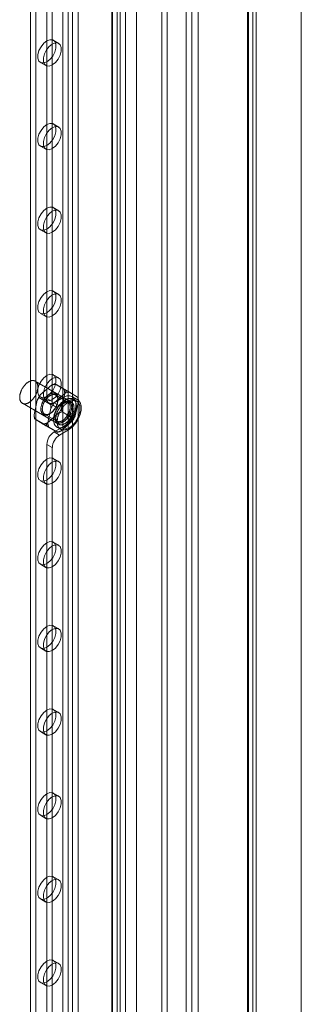
# Model space of a CAD drawing. Units: millimetres. Extents: x 63 to 4312, y 66 to 3036.
# Drawn here: x 3811 to 3866, y 2016 to 2208 of the extents above; entities that cross this region are included whole.
import ezdxf

# ---------------------------------------------------------------- set-up
doc = ezdxf.new("R2010")
doc.units = ezdxf.units.MM
doc.header["$LTSCALE"] = 2

msp = doc.modelspace()

# ---------------------------------------------------------------- linework, layer by layer
at = {"color": 7, "linetype": 'Continuous', "lineweight": 18}
for p, q in [((3865.51, 1564.21), (3865.51, 2378.3)), ((3865.51, 1561.76), (3865.51, 2378.3)), ((3855.01, 2372.46), (3855.01, 1562.57)), ((3856.07, 2373.08), (3856.07, 1563.18)), ((3855.01, 1562.51), (3855.01, 2371.54)), ((3855.18, 1562.54), (3855.18, 2372)), ((3856.07, 1561.9), (3856.07, 2370.93)), ((3856.68, 1562.54), (3856.68, 2372)), ((3845.35, 1597.89), (3845.35, 2367.89)), ((3845.35, 1596.66), (3845.35, 2366.66)), ((3839.34, 1581.76), (3839.34, 2360.74)), ((3831.21, 1589.72), (3831.21, 2359.72)), ((3833.33, 1589.72), (3833.33, 2359.72)), ((3838.28, 1581.15), (3838.28, 2360.13)), ((3818.95, 2338.15), (3818.95, 1578.76)), ((3821.92, 2338.15), (3821.92, 1578.76)), ((3820.01, 2337.54), (3820.01, 1578.15)), ((3820.86, 2337.54), (3820.86, 1578.15)), ((3829.55, 2333.74), (3829.55, 1574.36)), ((3812.65, 2332.88), (3812.65, 1576.76)), ((3813.71, 2332.27), (3813.71, 1576.15)), ((3828.49, 2333.13), (3828.49, 1573.74)), ((3828.49, 2332.64), (3828.49, 1573.25)), ((3828.67, 1573.5), (3828.67, 2332.88)), ((3829.55, 2332.02), (3829.55, 1572.64)), ((3830.17, 1573.5), (3830.17, 2332.88)), ((3815.83, 2297.98), (3815.83, 2133.85)), ((3816.9, 2297.36), (3816.9, 2133.24)), ((3843.06, 1998.91), (3843.06, 2268.37)), ((3844.12, 1999.53), (3844.12, 2268.98)), ((3818.15, 2203.18), (3817.08, 2203.79)), ((3814.58, 2199.46), (3815.65, 2198.84)), ((3818.15, 2186.84), (3817.08, 2187.46)), ((3814.58, 2183.13), (3815.65, 2182.51)), ((3818.15, 2170.51), (3817.08, 2171.13)), ((3814.58, 2166.8), (3815.65, 2166.18)), ((3818.15, 2154.18), (3817.08, 2154.79)), ((3814.58, 2150.46), (3815.65, 2149.85)), ((3818.15, 2137.85), (3817.08, 2138.46)), ((3820.62, 2133.16), (3813.55, 2137.24)), ((3816.75, 2136.43), (3814.55, 2134.53)), ((3819.69, 2135.41), (3817.43, 2136.72)), ((3819.12, 2135.67), (3817.55, 2136.63)), ((3816.56, 2132.7), (3814.3, 2134.01)), ((3814.58, 2134.13), (3815.65, 2133.52)), ((3815.83, 2133.85), (3816.9, 2133.24)), ((3819.43, 2134.88), (3817.24, 2132.98)), ((3819.02, 2134.05), (3817.25, 2133.03)), ((3819.95, 2133.14), (3817.55, 2134.53)), ((3818.71, 2131.98), (3819.33, 2134.85)), ((3819.02, 2134.05), (3820.08, 2133.44)), ((3821.93, 2134.03), (3819.67, 2135.34)), ((3821.81, 2134.12), (3820.24, 2135.08)), ((3821.83, 2133.62), (3820.77, 2134.23)), ((3811.05, 2132.91), (3818.12, 2128.83)), ((3813.95, 2133.52), (3813.33, 2130.65)), ((3816.64, 2131.96), (3816.02, 2129.1)), ((3816.25, 2132.94), (3817.31, 2132.32)), ((3818.31, 2132.42), (3817.25, 2133.03)), ((3817.99, 2133.54), (3817.99, 2133.71)), ((3820.08, 2133.44), (3818.31, 2132.42)), ((3819.02, 2133.12), (3818.87, 2133.03)), ((3821.65, 2133.31), (3820.94, 2133.72)), ((3821.39, 2130.43), (3822.01, 2133.3)), ((3815.4, 2130.8), (3817.8, 2129.42)), ((3815.91, 2129.06), (3818.11, 2130.96)), ((3816.33, 2130.83), (3816.47, 2130.91)), ((3817.35, 2130.4), (3817.35, 2130.24)), ((3821.05, 2129.94), (3818.79, 2131.25)), ((3819.83, 2130.15), (3820.53, 2129.74)), ((3821.03, 2130.61), (3820.33, 2131.02)), ((3815.68, 2128.61), (3813.41, 2129.91)), ((3813.54, 2129.83), (3815.11, 2128.86)), ((3817.92, 2127.23), (3815.66, 2128.53)), ((3816.22, 2128.28), (3817.8, 2127.31)), ((3817.25, 2127.32), (3819.02, 2128.34)), ((3817.8, 2128.26), (3818.5, 2127.86)), ((3818.6, 2127.51), (3820.79, 2129.41)), ((3819.02, 2128.34), (3820.08, 2127.73)), ((3817.25, 2127.32), (3818.31, 2126.71)), ((3818.31, 2126.71), (3820.08, 2127.73)), ((3815.83, 2124.87), (3815.83, 1766.41)), ((3816.9, 2124.26), (3815.83, 2124.87)), ((3816.9, 2124.26), (3816.9, 1765.8)), ((3818.15, 2121.52), (3817.08, 2122.13)), ((3814.58, 2117.8), (3815.65, 2117.19)), ((3818.15, 2105.19), (3817.08, 2105.8)), ((3814.58, 2101.47), (3815.65, 2100.86)), ((3818.15, 2088.86), (3817.08, 2089.47)), ((3814.58, 2085.14), (3815.65, 2084.53)), ((3818.15, 2072.53), (3817.08, 2073.14)), ((3814.58, 2068.81), (3815.65, 2068.2)), ((3818.15, 2056.2), (3817.08, 2056.81)), ((3814.58, 2052.48), (3815.65, 2051.87)), ((3818.15, 2039.87), (3817.08, 2040.48)), ((3814.58, 2036.15), (3815.65, 2035.54)), ((3818.15, 2023.54), (3817.08, 2024.15)), ((3814.58, 2019.82), (3815.65, 2019.21))]:
    msp.add_line(p, q, dxfattribs=at)
at = {"color": 7, "linetype": 'Continuous', "lineweight": 18, "flags": 128}
for points in [[(3815.83, 2199.58), (3816.44, 2200.05), (3816.97, 2200.71), (3817.37, 2201.49), (3817.58, 2202.27), (3817.58, 2202.98), (3817.37, 2203.53), (3816.97, 2203.84), (3816.44, 2203.89), (3815.83, 2203.66), (3815.23, 2203.19), (3814.7, 2202.53), (3814.3, 2201.76), (3814.09, 2200.97), (3814.09, 2200.26), (3814.3, 2199.72), (3814.7, 2199.4), (3815.23, 2199.35), (3815.83, 2199.58)], [(3816.9, 2203.05), (3816.29, 2202.58), (3815.76, 2201.92), (3815.36, 2201.15), (3815.15, 2200.36), (3815.15, 2199.65), (3815.36, 2199.11), (3815.76, 2198.79), (3816.29, 2198.74), (3816.9, 2198.97), (3817.5, 2199.44), (3818.03, 2200.1), (3818.43, 2200.87), (3818.64, 2201.66), (3818.64, 2202.37), (3818.43, 2202.91), (3818.03, 2203.23), (3817.5, 2203.28), (3816.9, 2203.05)], [(3815.83, 2183.25), (3816.44, 2183.72), (3816.97, 2184.38), (3817.37, 2185.15), (3817.58, 2185.94), (3817.58, 2186.65), (3817.37, 2187.2), (3816.97, 2187.51), (3816.44, 2187.56), (3815.83, 2187.33), (3815.23, 2186.86), (3814.7, 2186.2), (3814.3, 2185.43), (3814.09, 2184.64), (3814.09, 2183.93), (3814.3, 2183.39), (3814.7, 2183.07), (3815.23, 2183.02), (3815.83, 2183.25)], [(3816.9, 2186.72), (3816.29, 2186.25), (3815.76, 2185.59), (3815.36, 2184.82), (3815.15, 2184.03), (3815.15, 2183.32), (3815.36, 2182.77), (3815.76, 2182.46), (3816.29, 2182.41), (3816.9, 2182.64), (3817.5, 2183.11), (3818.03, 2183.77), (3818.43, 2184.54), (3818.64, 2185.33), (3818.64, 2186.04), (3818.43, 2186.58), (3818.03, 2186.9), (3817.5, 2186.95), (3816.9, 2186.72)], [(3815.83, 2166.92), (3816.44, 2167.39), (3816.97, 2168.05), (3817.37, 2168.82), (3817.58, 2169.61), (3817.58, 2170.32), (3817.37, 2170.87), (3816.97, 2171.18), (3816.44, 2171.23), (3815.83, 2171), (3815.23, 2170.53), (3814.7, 2169.87), (3814.3, 2169.1), (3814.09, 2168.31), (3814.09, 2167.6), (3814.3, 2167.06), (3814.7, 2166.74), (3815.23, 2166.69), (3815.83, 2166.92)], [(3816.9, 2170.39), (3816.29, 2169.92), (3815.76, 2169.26), (3815.36, 2168.49), (3815.15, 2167.7), (3815.15, 2166.99), (3815.36, 2166.44), (3815.76, 2166.13), (3816.29, 2166.08), (3816.9, 2166.31), (3817.5, 2166.78), (3818.03, 2167.44), (3818.43, 2168.21), (3818.64, 2169), (3818.64, 2169.71), (3818.43, 2170.25), (3818.03, 2170.57), (3817.5, 2170.62), (3816.9, 2170.39)], [(3815.83, 2150.59), (3816.44, 2151.06), (3816.97, 2151.72), (3817.37, 2152.49), (3817.58, 2153.28), (3817.58, 2153.99), (3817.37, 2154.53), (3816.97, 2154.85), (3816.44, 2154.9), (3815.83, 2154.67), (3815.23, 2154.2), (3814.7, 2153.54), (3814.3, 2152.77), (3814.09, 2151.98), (3814.09, 2151.27), (3814.3, 2150.73), (3814.7, 2150.41), (3815.23, 2150.36), (3815.83, 2150.59)], [(3816.9, 2154.06), (3816.29, 2153.59), (3815.76, 2152.93), (3815.36, 2152.15), (3815.15, 2151.37), (3815.15, 2150.66), (3815.36, 2150.11), (3815.76, 2149.8), (3816.29, 2149.75), (3816.9, 2149.98), (3817.5, 2150.45), (3818.03, 2151.11), (3818.43, 2151.88), (3818.64, 2152.67), (3818.64, 2153.38), (3818.43, 2153.92), (3818.03, 2154.24), (3817.5, 2154.28), (3816.9, 2154.06)], [(3815.83, 2134.26), (3816.44, 2134.73), (3816.97, 2135.39), (3817.37, 2136.16), (3817.58, 2136.95), (3817.58, 2137.66), (3817.37, 2138.2), (3816.97, 2138.52), (3816.44, 2138.57), (3815.83, 2138.34), (3815.23, 2137.87), (3814.7, 2137.21), (3814.3, 2136.44), (3814.09, 2135.65), (3814.09, 2134.94), (3814.3, 2134.39), (3814.7, 2134.08), (3815.23, 2134.03), (3815.83, 2134.26)], [(3816.9, 2137.73), (3816.29, 2137.26), (3815.76, 2136.59), (3815.36, 2135.82), (3815.15, 2135.04), (3815.15, 2134.33), (3815.36, 2133.78), (3815.76, 2133.47), (3816.29, 2133.42), (3816.9, 2133.65), (3817.5, 2134.12), (3818.03, 2134.78), (3818.43, 2135.55), (3818.64, 2136.34), (3818.64, 2137.05), (3818.43, 2137.59), (3818.03, 2137.91), (3817.5, 2137.95), (3816.9, 2137.73)], [(3813.97, 2135.39), (3813.95, 2135.29), (3813.92, 2135.19), (3813.89, 2135.1), (3813.85, 2135), (3813.82, 2134.9), (3813.78, 2134.81), (3813.73, 2134.71), (3813.69, 2134.61), (3813.64, 2134.52), (3813.59, 2134.42), (3813.54, 2134.33), (3813.48, 2134.24), (3813.42, 2134.15), (3813.36, 2134.06), (3813.3, 2133.97), (3813.24, 2133.89), (3813.18, 2133.81), (3813.11, 2133.73), (3813.04, 2133.65), (3812.97, 2133.58), (3812.9, 2133.5), (3812.83, 2133.43), (3812.76, 2133.37), (3812.68, 2133.3), (3812.61, 2133.24), (3812.54, 2133.19), (3812.46, 2133.14), (3812.38, 2133.09), (3812.31, 2133.04), (3812.23, 2133), (3812.16, 2132.96), (3812.08, 2132.92), (3812.01, 2132.89), (3811.93, 2132.87), (3811.86, 2132.84), (3811.79, 2132.83), (3811.72, 2132.81), (3811.64, 2132.8), (3811.58, 2132.79), (3811.51, 2132.79), (3811.44, 2132.79), (3811.38, 2132.8), (3811.31, 2132.81), (3811.25, 2132.83), (3811.19, 2132.85), (3811.13, 2132.87), (3811.08, 2132.89), (3811.02, 2132.93), (3810.97, 2132.96), (3810.92, 2133), (3810.88, 2133.04), (3810.83, 2133.09), (3810.79, 2133.14), (3810.75, 2133.19), (3810.72, 2133.25), (3810.69, 2133.31), (3810.66, 2133.37), (3810.63, 2133.44), (3810.61, 2133.51), (3810.59, 2133.58), (3810.57, 2133.65), (3810.56, 2133.73), (3810.54, 2133.81), (3810.54, 2133.89), (3810.53, 2133.98), (3810.53, 2134.06), (3810.53, 2134.15), (3810.54, 2134.24), (3810.55, 2134.33), (3810.56, 2134.43), (3810.57, 2134.52), (3810.59, 2134.62), (3810.61, 2134.71), (3810.64, 2134.81), (3810.66, 2134.91), (3810.69, 2135), (3810.73, 2135.1), (3810.76, 2135.2), (3810.8, 2135.3), (3810.84, 2135.39), (3810.89, 2135.49), (3810.93, 2135.58), (3810.98, 2135.68), (3811.04, 2135.77), (3811.09, 2135.87), (3811.15, 2135.96), (3811.2, 2136.05), (3811.26, 2136.13), (3811.33, 2136.22), (3811.39, 2136.3), (3811.46, 2136.38), (3811.52, 2136.46), (3811.59, 2136.54), (3811.66, 2136.61), (3811.73, 2136.68), (3811.8, 2136.75), (3811.88, 2136.81), (3811.95, 2136.88), (3812.03, 2136.93), (3812.1, 2136.99), (3812.18, 2137.04), (3812.25, 2137.09), (3812.33, 2137.13), (3812.4, 2137.17), (3812.48, 2137.21), (3812.55, 2137.24), (3812.63, 2137.27), (3812.7, 2137.29), (3812.77, 2137.32), (3812.85, 2137.33), (3812.92, 2137.34), (3812.99, 2137.35), (3813.06, 2137.36), (3813.12, 2137.36), (3813.19, 2137.35), (3813.25, 2137.34), (3813.32, 2137.33), (3813.38, 2137.31), (3813.44, 2137.29), (3813.49, 2137.27), (3813.55, 2137.24), (3813.6, 2137.21), (3813.65, 2137.17), (3813.7, 2137.13), (3813.74, 2137.09), (3813.79, 2137.04), (3813.82, 2136.99), (3813.86, 2136.93), (3813.9, 2136.87), (3813.93, 2136.81), (3813.95, 2136.75), (3813.98, 2136.68), (3814, 2136.61), (3814.02, 2136.53), (3814.04, 2136.46), (3814.05, 2136.38), (3814.06, 2136.3), (3814.06, 2136.21), (3814.07, 2136.13), (3814.07, 2136.04), (3814.06, 2135.95), (3814.06, 2135.86), (3814.05, 2135.77), (3814.03, 2135.68), (3814.02, 2135.58), (3814, 2135.49), (3813.97, 2135.39)], [(3817.49, 2132.04), (3817.53, 2132.12), (3817.58, 2132.21), (3817.62, 2132.29), (3817.67, 2132.38), (3817.7, 2132.46), (3817.74, 2132.55), (3817.78, 2132.64), (3817.81, 2132.73), (3817.84, 2132.82), (3817.87, 2132.9), (3817.89, 2132.99), (3817.91, 2133.08), (3817.93, 2133.17), (3817.95, 2133.25), (3817.96, 2133.34), (3817.97, 2133.42), (3817.98, 2133.5), (3817.99, 2133.59), (3817.99, 2133.67), (3817.99, 2133.75), (3817.99, 2133.82), (3817.98, 2133.9), (3817.97, 2133.97), (3817.96, 2134.04), (3817.95, 2134.11), (3817.93, 2134.18), (3817.91, 2134.24), (3817.89, 2134.31), (3817.87, 2134.36), (3817.84, 2134.42), (3817.81, 2134.47), (3817.78, 2134.53), (3817.74, 2134.57), (3817.71, 2134.62), (3817.67, 2134.66), (3817.62, 2134.7), (3817.58, 2134.73), (3817.54, 2134.76), (3817.49, 2134.79), (3817.44, 2134.82), (3817.39, 2134.84), (3817.33, 2134.86), (3817.28, 2134.87), (3817.22, 2134.88), (3817.16, 2134.89), (3817.1, 2134.89), (3817.04, 2134.89), (3816.98, 2134.89), (3816.91, 2134.88), (3816.85, 2134.87), (3816.79, 2134.86), (3816.72, 2134.84), (3816.65, 2134.82), (3816.59, 2134.79), (3816.52, 2134.76), (3816.45, 2134.73), (3816.38, 2134.7), (3816.31, 2134.66), (3816.25, 2134.62), (3816.18, 2134.57), (3816.11, 2134.52), (3816.04, 2134.47), (3815.98, 2134.42), (3815.91, 2134.36), (3815.84, 2134.3), (3815.78, 2134.24), (3815.71, 2134.18), (3815.65, 2134.11), (3815.59, 2134.04), (3815.53, 2133.97), (3815.47, 2133.89), (3815.41, 2133.82), (3815.36, 2133.74), (3815.3, 2133.66), (3815.25, 2133.58), (3815.2, 2133.5), (3815.15, 2133.42), (3815.1, 2133.33), (3815.06, 2133.25), (3815.01, 2133.16), (3814.97, 2133.08), (3814.94, 2132.99), (3814.9, 2132.9), (3814.87, 2132.81), (3814.83, 2132.72), (3814.81, 2132.64), (3814.78, 2132.55), (3814.76, 2132.46), (3814.74, 2132.37), (3814.72, 2132.29), (3814.7, 2132.2), (3814.69, 2132.12), (3814.68, 2132.03), (3814.67, 2131.95), (3814.67, 2131.87), (3814.67, 2131.79), (3814.67, 2131.71), (3814.67, 2131.64), (3814.68, 2131.56), (3814.69, 2131.49), (3814.7, 2131.42), (3814.72, 2131.35), (3814.74, 2131.29), (3814.76, 2131.22), (3814.78, 2131.16), (3814.81, 2131.1), (3814.83, 2131.05), (3814.87, 2131), (3814.9, 2130.95), (3814.93, 2130.9), (3814.97, 2130.86), (3815.01, 2130.82), (3815.06, 2130.78), (3815.1, 2130.75), (3815.15, 2130.72), (3815.2, 2130.69), (3815.25, 2130.67), (3815.3, 2130.65), (3815.35, 2130.63), (3815.41, 2130.62), (3815.47, 2130.61), (3815.53, 2130.6), (3815.59, 2130.6), (3815.65, 2130.6), (3815.71, 2130.61), (3815.78, 2130.62), (3815.84, 2130.63), (3815.91, 2130.65), (3815.97, 2130.67), (3816.04, 2130.69), (3816.11, 2130.72), (3816.18, 2130.75), (3816.24, 2130.78), (3816.31, 2130.82), (3816.38, 2130.86), (3816.45, 2130.9), (3816.52, 2130.95), (3816.58, 2131), (3816.65, 2131.05), (3816.72, 2131.11), (3816.78, 2131.16), (3816.85, 2131.22), (3816.91, 2131.29), (3816.98, 2131.35), (3817.04, 2131.42), (3817.1, 2131.49), (3817.16, 2131.56), (3817.22, 2131.64), (3817.27, 2131.72), (3817.33, 2131.79), (3817.38, 2131.87), (3817.44, 2131.95), (3817.49, 2132.04)], [(3817.53, 2132.02), (3817.48, 2131.94), (3817.43, 2131.86), (3817.38, 2131.78), (3817.33, 2131.71), (3817.27, 2131.64), (3817.21, 2131.56), (3817.16, 2131.5), (3817.1, 2131.43), (3817.04, 2131.36), (3816.98, 2131.3), (3816.91, 2131.24), (3816.85, 2131.19), (3816.79, 2131.13), (3816.72, 2131.08), (3816.66, 2131.03), (3816.59, 2130.99), (3816.53, 2130.95), (3816.46, 2130.91), (3816.4, 2130.87), (3816.33, 2130.84), (3816.27, 2130.81), (3816.2, 2130.78), (3816.14, 2130.76), (3816.08, 2130.74), (3816.01, 2130.73), (3815.95, 2130.72), (3815.89, 2130.71), (3815.83, 2130.7), (3815.77, 2130.7), (3815.71, 2130.71), (3815.66, 2130.71), (3815.6, 2130.72), (3815.55, 2130.74), (3815.5, 2130.76), (3815.45, 2130.78), (3815.4, 2130.8), (3815.36, 2130.83), (3815.31, 2130.86), (3815.27, 2130.9), (3815.23, 2130.93), (3815.2, 2130.97), (3815.16, 2131.02), (3815.13, 2131.07), (3815.1, 2131.12), (3815.07, 2131.17), (3815.05, 2131.23), (3815.03, 2131.28), (3815.01, 2131.35), (3814.99, 2131.41), (3814.98, 2131.48), (3814.97, 2131.54), (3814.96, 2131.61), (3814.95, 2131.69), (3814.95, 2131.76), (3814.95, 2131.84), (3814.95, 2131.91), (3814.96, 2131.99), (3814.97, 2132.07), (3814.98, 2132.15), (3814.99, 2132.24), (3815.01, 2132.32), (3815.03, 2132.4), (3815.05, 2132.49), (3815.08, 2132.57), (3815.11, 2132.65), (3815.14, 2132.74), (3815.17, 2132.82), (3815.2, 2132.91), (3815.24, 2132.99), (3815.28, 2133.07), (3815.32, 2133.16), (3815.37, 2133.24), (3815.41, 2133.32), (3815.46, 2133.4), (3815.51, 2133.47), (3815.56, 2133.55), (3815.62, 2133.62), (3815.67, 2133.7), (3815.73, 2133.77), (3815.78, 2133.84), (3815.84, 2133.9), (3815.9, 2133.97), (3815.97, 2134.03), (3816.03, 2134.09), (3816.09, 2134.15), (3816.15, 2134.2), (3816.22, 2134.25), (3816.28, 2134.3), (3816.35, 2134.35), (3816.41, 2134.39), (3816.48, 2134.43), (3816.54, 2134.46), (3816.61, 2134.49), (3816.67, 2134.52), (3816.74, 2134.55), (3816.8, 2134.57), (3816.87, 2134.59), (3816.93, 2134.61), (3816.99, 2134.62), (3817.05, 2134.62), (3817.11, 2134.63), (3817.17, 2134.63), (3817.23, 2134.63), (3817.28, 2134.62), (3817.34, 2134.61), (3817.39, 2134.6), (3817.44, 2134.58), (3817.49, 2134.56), (3817.54, 2134.53), (3817.59, 2134.5), (3817.63, 2134.47), (3817.67, 2134.44), (3817.71, 2134.4), (3817.75, 2134.36), (3817.78, 2134.31), (3817.81, 2134.27), (3817.84, 2134.22), (3817.87, 2134.16), (3817.89, 2134.11), (3817.92, 2134.05), (3817.93, 2133.99), (3817.95, 2133.92), (3817.96, 2133.86), (3817.98, 2133.79), (3817.98, 2133.72), (3817.99, 2133.65), (3817.99, 2133.57), (3817.99, 2133.5), (3817.99, 2133.42), (3817.98, 2133.34), (3817.97, 2133.26), (3817.96, 2133.18), (3817.95, 2133.1), (3817.93, 2133.02), (3817.91, 2132.93), (3817.89, 2132.85), (3817.86, 2132.76), (3817.84, 2132.68), (3817.8, 2132.59), (3817.77, 2132.51), (3817.74, 2132.43), (3817.7, 2132.34), (3817.66, 2132.26), (3817.62, 2132.18), (3817.57, 2132.1), (3817.53, 2132.02)], [(3821.48, 2131.39), (3821.45, 2131.28), (3821.42, 2131.17), (3821.39, 2131.06), (3821.35, 2130.95), (3821.31, 2130.85), (3821.27, 2130.74), (3821.22, 2130.63), (3821.17, 2130.52), (3821.12, 2130.41), (3821.07, 2130.31), (3821.01, 2130.2), (3820.95, 2130.1), (3820.89, 2130), (3820.83, 2129.89), (3820.77, 2129.79), (3820.7, 2129.7), (3820.63, 2129.6), (3820.56, 2129.51), (3820.49, 2129.41), (3820.41, 2129.32), (3820.34, 2129.24), (3820.26, 2129.15), (3820.19, 2129.07), (3820.11, 2128.99), (3820.03, 2128.91), (3819.95, 2128.84), (3819.86, 2128.77), (3819.78, 2128.7), (3819.7, 2128.64), (3819.61, 2128.58), (3819.53, 2128.52), (3819.45, 2128.47), (3819.36, 2128.42), (3819.28, 2128.37), (3819.19, 2128.33), (3819.11, 2128.29), (3819.03, 2128.25), (3818.94, 2128.22), (3818.86, 2128.19), (3818.78, 2128.17), (3818.7, 2128.15), (3818.62, 2128.14), (3818.54, 2128.13), (3818.46, 2128.12), (3818.39, 2128.12), (3818.31, 2128.12), (3818.24, 2128.12), (3818.17, 2128.13), (3818.1, 2128.15), (3818.03, 2128.17), (3817.96, 2128.19), (3817.9, 2128.21), (3817.83, 2128.24), (3817.77, 2128.28), (3817.72, 2128.32), (3817.66, 2128.36), (3817.61, 2128.4), (3817.56, 2128.45), (3817.51, 2128.5), (3817.47, 2128.56), (3817.42, 2128.62), (3817.38, 2128.68), (3817.35, 2128.75), (3817.31, 2128.82), (3817.28, 2128.89), (3817.25, 2128.97), (3817.23, 2129.05), (3817.21, 2129.13), (3817.19, 2129.21), (3817.17, 2129.3), (3817.16, 2129.39), (3817.15, 2129.48), (3817.15, 2129.57), (3817.14, 2129.67), (3817.14, 2129.77), (3817.15, 2129.87), (3817.15, 2129.97), (3817.16, 2130.07), (3817.18, 2130.17), (3817.19, 2130.28), (3817.21, 2130.38), (3817.23, 2130.49), (3817.26, 2130.6), (3817.29, 2130.71), (3817.32, 2130.81), (3817.35, 2130.92), (3817.39, 2131.03), (3817.43, 2131.14), (3817.47, 2131.25), (3817.52, 2131.36), (3817.57, 2131.46), (3817.62, 2131.57), (3817.67, 2131.68), (3817.73, 2131.78), (3817.79, 2131.89), (3817.85, 2131.99), (3817.91, 2132.09), (3817.97, 2132.19), (3818.04, 2132.29), (3818.11, 2132.39), (3818.18, 2132.48), (3818.25, 2132.57), (3818.33, 2132.66), (3818.4, 2132.75), (3818.48, 2132.83), (3818.55, 2132.92), (3818.63, 2133), (3818.71, 2133.07), (3818.8, 2133.15), (3818.88, 2133.22), (3818.96, 2133.28), (3819.04, 2133.35), (3819.13, 2133.41), (3819.21, 2133.47), (3819.29, 2133.52), (3819.38, 2133.57), (3819.46, 2133.62), (3819.55, 2133.66), (3819.63, 2133.7), (3819.71, 2133.73), (3819.8, 2133.76), (3819.88, 2133.79), (3819.96, 2133.81), (3820.04, 2133.83), (3820.12, 2133.85), (3820.2, 2133.86), (3820.28, 2133.87), (3820.36, 2133.87), (3820.43, 2133.87), (3820.5, 2133.86), (3820.58, 2133.85), (3820.65, 2133.84), (3820.71, 2133.82), (3820.78, 2133.8), (3820.84, 2133.77), (3820.91, 2133.74), (3820.97, 2133.71), (3821.02, 2133.67), (3821.08, 2133.63), (3821.13, 2133.58), (3821.18, 2133.53), (3821.23, 2133.48), (3821.27, 2133.43), (3821.32, 2133.37), (3821.36, 2133.3), (3821.39, 2133.24), (3821.43, 2133.17), (3821.46, 2133.09), (3821.49, 2133.02), (3821.51, 2132.94), (3821.53, 2132.86), (3821.55, 2132.77), (3821.57, 2132.69), (3821.58, 2132.6), (3821.59, 2132.51), (3821.59, 2132.41), (3821.6, 2132.32), (3821.6, 2132.22), (3821.59, 2132.12), (3821.59, 2132.02), (3821.58, 2131.92), (3821.56, 2131.81), (3821.55, 2131.71), (3821.53, 2131.6), (3821.51, 2131.5), (3821.48, 2131.39)], [(3819.02, 2128.34), (3819.71, 2128.86), (3820.35, 2129.57), (3820.89, 2130.41), (3821.27, 2131.31), (3821.47, 2132.2), (3821.47, 2133.02), (3821.27, 2133.68), (3820.89, 2134.15), (3820.35, 2134.37), (3819.71, 2134.34), (3819.02, 2134.05)], [(3820.17, 2130.49), (3820.12, 2130.4), (3820.07, 2130.32), (3820.02, 2130.24), (3819.96, 2130.16), (3819.9, 2130.09), (3819.85, 2130.01), (3819.79, 2129.94), (3819.73, 2129.87), (3819.66, 2129.8), (3819.6, 2129.74), (3819.54, 2129.67), (3819.47, 2129.61), (3819.4, 2129.55), (3819.34, 2129.5), (3819.27, 2129.45), (3819.2, 2129.4), (3819.13, 2129.35), (3819.07, 2129.31), (3819, 2129.27), (3818.93, 2129.23), (3818.86, 2129.2), (3818.79, 2129.17), (3818.73, 2129.14), (3818.66, 2129.12), (3818.59, 2129.1), (3818.53, 2129.08), (3818.46, 2129.07), (3818.4, 2129.06), (3818.34, 2129.05), (3818.27, 2129.05), (3818.21, 2129.05), (3818.16, 2129.06), (3818.1, 2129.07), (3818.04, 2129.08), (3817.99, 2129.1), (3817.93, 2129.12), (3817.88, 2129.14), (3817.83, 2129.17), (3817.79, 2129.2), (3817.74, 2129.23), (3817.7, 2129.27), (3817.66, 2129.31), (3817.62, 2129.35), (3817.59, 2129.4), (3817.55, 2129.44), (3817.52, 2129.5), (3817.49, 2129.55), (3817.47, 2129.61), (3817.44, 2129.67), (3817.42, 2129.73), (3817.4, 2129.8), (3817.39, 2129.87), (3817.38, 2129.94), (3817.37, 2130.01), (3817.36, 2130.08), (3817.36, 2130.16), (3817.35, 2130.24), (3817.36, 2130.32), (3817.36, 2130.4), (3817.37, 2130.48), (3817.38, 2130.57), (3817.39, 2130.65), (3817.41, 2130.74), (3817.42, 2130.82), (3817.44, 2130.91), (3817.47, 2131), (3817.49, 2131.08), (3817.52, 2131.17), (3817.55, 2131.26), (3817.59, 2131.35), (3817.62, 2131.44), (3817.66, 2131.52), (3817.7, 2131.61), (3817.74, 2131.7), (3817.79, 2131.78), (3817.84, 2131.87), (3817.89, 2131.95), (3817.94, 2132.03), (3817.99, 2132.11), (3818.04, 2132.19), (3818.1, 2132.27), (3818.16, 2132.34), (3818.22, 2132.42), (3818.28, 2132.49), (3818.34, 2132.56), (3818.4, 2132.62), (3818.47, 2132.69), (3818.53, 2132.75), (3818.6, 2132.81), (3818.66, 2132.87), (3818.73, 2132.92), (3818.8, 2132.97), (3818.86, 2133.02), (3818.93, 2133.06), (3819, 2133.11), (3819.07, 2133.15), (3819.14, 2133.18), (3819.2, 2133.21), (3819.27, 2133.24), (3819.34, 2133.27), (3819.41, 2133.29), (3819.47, 2133.31), (3819.54, 2133.32), (3819.6, 2133.33), (3819.67, 2133.34), (3819.73, 2133.34), (3819.79, 2133.34), (3819.85, 2133.34), (3819.91, 2133.33), (3819.96, 2133.32), (3820.02, 2133.31), (3820.07, 2133.29), (3820.12, 2133.27), (3820.17, 2133.24), (3820.22, 2133.21), (3820.27, 2133.18), (3820.31, 2133.15), (3820.35, 2133.11), (3820.39, 2133.07), (3820.43, 2133.02), (3820.46, 2132.97), (3820.5, 2132.92), (3820.53, 2132.87), (3820.55, 2132.81), (3820.58, 2132.75), (3820.6, 2132.69), (3820.62, 2132.63), (3820.64, 2132.56), (3820.65, 2132.49), (3820.66, 2132.42), (3820.67, 2132.35), (3820.68, 2132.27), (3820.68, 2132.19), (3820.68, 2132.12), (3820.68, 2132.04), (3820.67, 2131.95), (3820.66, 2131.87), (3820.65, 2131.79), (3820.64, 2131.7), (3820.62, 2131.61), (3820.6, 2131.53), (3820.58, 2131.44), (3820.55, 2131.35), (3820.53, 2131.27), (3820.5, 2131.18), (3820.46, 2131.09), (3820.43, 2131), (3820.39, 2130.91), (3820.35, 2130.83), (3820.31, 2130.74), (3820.27, 2130.65), (3820.22, 2130.57), (3820.17, 2130.49)], [(3819.93, 2130.63), (3819.98, 2130.71), (3820.02, 2130.79), (3820.06, 2130.87), (3820.1, 2130.95), (3820.14, 2131.04), (3820.18, 2131.12), (3820.21, 2131.21), (3820.24, 2131.29), (3820.27, 2131.38), (3820.29, 2131.46), (3820.31, 2131.54), (3820.33, 2131.63), (3820.35, 2131.71), (3820.37, 2131.79), (3820.38, 2131.87), (3820.39, 2131.95), (3820.39, 2132.03), (3820.39, 2132.11), (3820.4, 2132.18), (3820.39, 2132.26), (3820.39, 2132.33), (3820.38, 2132.4), (3820.37, 2132.47), (3820.35, 2132.54), (3820.34, 2132.6), (3820.32, 2132.66), (3820.3, 2132.72), (3820.27, 2132.78), (3820.25, 2132.83), (3820.22, 2132.88), (3820.18, 2132.93), (3820.15, 2132.97), (3820.11, 2133.01), (3820.07, 2133.05), (3820.03, 2133.08), (3819.99, 2133.12), (3819.94, 2133.14), (3819.9, 2133.17), (3819.85, 2133.19), (3819.8, 2133.21), (3819.74, 2133.22), (3819.69, 2133.23), (3819.63, 2133.24), (3819.58, 2133.24), (3819.52, 2133.24), (3819.46, 2133.24), (3819.4, 2133.23), (3819.33, 2133.22), (3819.27, 2133.2), (3819.21, 2133.18), (3819.14, 2133.16), (3819.08, 2133.14), (3819.01, 2133.11), (3818.95, 2133.07), (3818.88, 2133.04), (3818.82, 2133), (3818.75, 2132.96), (3818.69, 2132.91), (3818.62, 2132.86), (3818.56, 2132.81), (3818.49, 2132.76), (3818.43, 2132.7), (3818.37, 2132.64), (3818.31, 2132.58), (3818.25, 2132.52), (3818.19, 2132.45), (3818.13, 2132.38), (3818.08, 2132.31), (3818.02, 2132.24), (3817.97, 2132.16), (3817.92, 2132.09), (3817.87, 2132.01), (3817.82, 2131.93), (3817.77, 2131.85), (3817.73, 2131.77), (3817.69, 2131.69), (3817.65, 2131.6), (3817.61, 2131.52), (3817.57, 2131.43), (3817.54, 2131.35), (3817.51, 2131.27), (3817.48, 2131.18), (3817.46, 2131.1), (3817.44, 2131.01), (3817.42, 2130.93), (3817.4, 2130.85), (3817.38, 2130.77), (3817.37, 2130.68), (3817.36, 2130.6), (3817.36, 2130.53), (3817.36, 2130.45), (3817.36, 2130.37), (3817.36, 2130.3), (3817.36, 2130.23), (3817.37, 2130.16), (3817.38, 2130.09), (3817.4, 2130.02), (3817.41, 2129.96), (3817.43, 2129.9), (3817.45, 2129.84), (3817.48, 2129.78), (3817.5, 2129.73), (3817.53, 2129.68), (3817.57, 2129.63), (3817.6, 2129.59), (3817.64, 2129.55), (3817.68, 2129.51), (3817.72, 2129.47), (3817.76, 2129.44), (3817.81, 2129.41), (3817.85, 2129.39), (3817.9, 2129.37), (3817.95, 2129.35), (3818.01, 2129.34), (3818.06, 2129.33), (3818.12, 2129.32), (3818.17, 2129.32), (3818.23, 2129.32), (3818.29, 2129.32), (3818.35, 2129.33), (3818.42, 2129.34), (3818.48, 2129.36), (3818.54, 2129.37), (3818.61, 2129.4), (3818.67, 2129.42), (3818.74, 2129.45), (3818.8, 2129.48), (3818.87, 2129.52), (3818.93, 2129.56), (3819, 2129.6), (3819.06, 2129.64), (3819.13, 2129.69), (3819.19, 2129.74), (3819.26, 2129.8), (3819.32, 2129.86), (3819.38, 2129.91), (3819.44, 2129.98), (3819.5, 2130.04), (3819.56, 2130.11), (3819.62, 2130.18), (3819.68, 2130.25), (3819.73, 2130.32), (3819.78, 2130.4), (3819.83, 2130.47), (3819.88, 2130.55), (3819.93, 2130.63)], [(3821.04, 2131.31), (3821.02, 2131.21), (3820.99, 2131.11), (3820.96, 2131.02), (3820.92, 2130.92), (3820.89, 2130.82), (3820.85, 2130.72), (3820.8, 2130.63), (3820.76, 2130.53), (3820.71, 2130.44), (3820.66, 2130.34), (3820.61, 2130.25), (3820.55, 2130.16), (3820.49, 2130.07), (3820.44, 2129.98), (3820.37, 2129.89), (3820.31, 2129.81), (3820.25, 2129.73), (3820.18, 2129.65), (3820.11, 2129.57), (3820.04, 2129.49), (3819.97, 2129.42), (3819.9, 2129.35), (3819.83, 2129.29), (3819.75, 2129.22), (3819.68, 2129.16), (3819.61, 2129.11), (3819.53, 2129.05), (3819.46, 2129), (3819.38, 2128.96), (3819.3, 2128.92), (3819.23, 2128.88), (3819.15, 2128.84), (3819.08, 2128.81), (3819, 2128.78), (3818.93, 2128.76), (3818.86, 2128.74), (3818.79, 2128.73), (3818.72, 2128.72), (3818.65, 2128.71), (3818.58, 2128.71), (3818.51, 2128.71), (3818.45, 2128.72), (3818.38, 2128.73), (3818.32, 2128.74), (3818.26, 2128.76), (3818.2, 2128.79), (3818.15, 2128.81), (3818.09, 2128.84), (3818.04, 2128.88), (3817.99, 2128.92), (3817.95, 2128.96), (3817.9, 2129.01), (3817.86, 2129.06), (3817.83, 2129.11), (3817.79, 2129.17), (3817.76, 2129.23), (3817.73, 2129.29), (3817.7, 2129.35), (3817.68, 2129.42), (3817.66, 2129.5), (3817.64, 2129.57), (3817.63, 2129.65), (3817.62, 2129.73), (3817.61, 2129.81), (3817.6, 2129.9), (3817.6, 2129.98), (3817.6, 2130.07), (3817.61, 2130.16), (3817.62, 2130.25), (3817.63, 2130.35), (3817.64, 2130.44), (3817.66, 2130.53), (3817.68, 2130.63), (3817.71, 2130.73), (3817.73, 2130.82), (3817.77, 2130.92), (3817.8, 2131.02), (3817.83, 2131.12), (3817.87, 2131.21), (3817.91, 2131.31), (3817.96, 2131.41), (3818.01, 2131.5), (3818.05, 2131.6), (3818.11, 2131.69), (3818.16, 2131.78), (3818.22, 2131.87), (3818.27, 2131.96), (3818.34, 2132.05), (3818.4, 2132.14), (3818.46, 2132.22), (3818.53, 2132.3), (3818.59, 2132.38), (3818.66, 2132.46), (3818.73, 2132.53), (3818.8, 2132.6), (3818.88, 2132.67), (3818.95, 2132.73), (3819.02, 2132.79), (3819.1, 2132.85), (3819.17, 2132.91), (3819.25, 2132.96), (3819.32, 2133.01), (3819.4, 2133.05), (3819.47, 2133.09), (3819.55, 2133.13), (3819.62, 2133.16), (3819.7, 2133.19), (3819.77, 2133.21), (3819.85, 2133.23), (3819.92, 2133.25), (3819.99, 2133.26), (3820.06, 2133.27), (3820.13, 2133.27), (3820.2, 2133.27), (3820.26, 2133.27), (3820.33, 2133.26), (3820.39, 2133.25), (3820.45, 2133.23), (3820.51, 2133.21), (3820.57, 2133.19), (3820.62, 2133.16), (3820.67, 2133.13), (3820.72, 2133.09), (3820.77, 2133.05), (3820.81, 2133), (3820.86, 2132.96), (3820.9, 2132.9), (3820.93, 2132.85), (3820.97, 2132.79), (3821, 2132.73), (3821.03, 2132.66), (3821.05, 2132.6), (3821.07, 2132.53), (3821.09, 2132.45), (3821.11, 2132.38), (3821.12, 2132.3), (3821.13, 2132.22), (3821.13, 2132.13), (3821.14, 2132.05), (3821.14, 2131.96), (3821.13, 2131.87), (3821.13, 2131.78), (3821.12, 2131.69), (3821.1, 2131.59), (3821.09, 2131.5), (3821.07, 2131.4), (3821.04, 2131.31)], [(3822.19, 2130.98), (3822.16, 2130.87), (3822.13, 2130.76), (3822.09, 2130.66), (3822.06, 2130.55), (3822.02, 2130.44), (3821.97, 2130.33), (3821.93, 2130.22), (3821.88, 2130.11), (3821.83, 2130.01), (3821.77, 2129.9), (3821.72, 2129.79), (3821.66, 2129.69), (3821.6, 2129.59), (3821.54, 2129.49), (3821.47, 2129.39), (3821.41, 2129.29), (3821.34, 2129.19), (3821.27, 2129.1), (3821.2, 2129.01), (3821.12, 2128.92), (3821.05, 2128.83), (3820.97, 2128.74), (3820.89, 2128.66), (3820.81, 2128.58), (3820.73, 2128.51), (3820.65, 2128.43), (3820.57, 2128.36), (3820.49, 2128.29), (3820.4, 2128.23), (3820.32, 2128.17), (3820.24, 2128.11), (3820.15, 2128.06), (3820.07, 2128.01), (3819.98, 2127.96), (3819.9, 2127.92), (3819.82, 2127.88), (3819.73, 2127.84), (3819.65, 2127.81), (3819.57, 2127.79), (3819.49, 2127.76), (3819.4, 2127.74), (3819.32, 2127.73), (3819.25, 2127.72), (3819.17, 2127.71), (3819.09, 2127.71), (3819.02, 2127.71), (3818.94, 2127.72), (3818.87, 2127.73), (3818.8, 2127.74), (3818.73, 2127.76), (3818.67, 2127.78), (3818.6, 2127.81), (3818.54, 2127.84), (3818.48, 2127.87), (3818.42, 2127.91), (3818.37, 2127.95), (3818.32, 2127.99), (3818.27, 2128.04), (3818.22, 2128.1), (3818.17, 2128.15), (3818.13, 2128.21), (3818.09, 2128.27), (3818.05, 2128.34), (3818.02, 2128.41), (3817.99, 2128.48), (3817.96, 2128.56), (3817.94, 2128.64), (3817.91, 2128.72), (3817.9, 2128.8), (3817.88, 2128.89), (3817.87, 2128.98), (3817.86, 2129.07), (3817.85, 2129.16), (3817.85, 2129.26), (3817.85, 2129.36), (3817.85, 2129.46), (3817.86, 2129.56), (3817.87, 2129.66), (3817.88, 2129.76), (3817.9, 2129.87), (3817.92, 2129.97), (3817.94, 2130.08), (3817.97, 2130.19), (3818, 2130.3), (3818.03, 2130.41), (3818.06, 2130.51), (3818.1, 2130.62), (3818.14, 2130.73), (3818.18, 2130.84), (3818.23, 2130.95), (3818.28, 2131.06), (3818.33, 2131.16), (3818.38, 2131.27), (3818.44, 2131.37), (3818.49, 2131.48), (3818.55, 2131.58), (3818.62, 2131.68), (3818.68, 2131.78), (3818.75, 2131.88), (3818.82, 2131.98), (3818.89, 2132.07), (3818.96, 2132.16), (3819.03, 2132.25), (3819.11, 2132.34), (3819.18, 2132.43), (3819.26, 2132.51), (3819.34, 2132.59), (3819.42, 2132.66), (3819.5, 2132.74), (3819.58, 2132.81), (3819.67, 2132.88), (3819.75, 2132.94), (3819.83, 2133), (3819.92, 2133.06), (3820, 2133.11), (3820.09, 2133.16), (3820.17, 2133.21), (3820.25, 2133.25), (3820.34, 2133.29), (3820.42, 2133.32), (3820.5, 2133.36), (3820.59, 2133.38), (3820.67, 2133.41), (3820.75, 2133.43), (3820.83, 2133.44), (3820.91, 2133.45), (3820.99, 2133.46), (3821.06, 2133.46), (3821.14, 2133.46), (3821.21, 2133.45), (3821.28, 2133.44), (3821.35, 2133.43), (3821.42, 2133.41), (3821.49, 2133.39), (3821.55, 2133.36), (3821.61, 2133.33), (3821.67, 2133.3), (3821.73, 2133.26), (3821.79, 2133.22), (3821.84, 2133.18), (3821.89, 2133.13), (3821.94, 2133.07), (3821.98, 2133.02), (3822.02, 2132.96), (3822.06, 2132.89), (3822.1, 2132.83), (3822.13, 2132.76), (3822.17, 2132.69), (3822.19, 2132.61), (3822.22, 2132.53), (3822.24, 2132.45), (3822.26, 2132.37), (3822.27, 2132.28), (3822.29, 2132.19), (3822.3, 2132.1), (3822.3, 2132), (3822.3, 2131.91), (3822.3, 2131.81), (3822.3, 2131.71), (3822.29, 2131.61), (3822.28, 2131.51), (3822.27, 2131.41), (3822.25, 2131.3), (3822.24, 2131.19), (3822.21, 2131.09), (3822.19, 2130.98)], [(3820.08, 2127.73), (3820.77, 2128.25), (3821.42, 2128.95), (3821.95, 2129.79), (3822.33, 2130.7), (3822.53, 2131.59), (3822.53, 2132.41), (3822.33, 2133.07), (3821.95, 2133.54), (3821.42, 2133.76), (3820.77, 2133.73), (3820.08, 2133.44)], [(3820.41, 2130.65), (3820.42, 2130.69), (3820.43, 2130.73), (3820.43, 2130.77), (3820.43, 2130.81), (3820.43, 2130.85), (3820.42, 2130.88), (3820.41, 2130.91), (3820.4, 2130.94), (3820.38, 2130.97), (3820.36, 2130.99), (3820.34, 2131.01), (3820.32, 2131.02), (3820.29, 2131.03), (3820.27, 2131.04), (3820.24, 2131.04), (3820.21, 2131.04), (3820.17, 2131.03), (3820.14, 2131.02), (3820.11, 2131.01), (3820.07, 2130.99), (3820.04, 2130.97), (3820.01, 2130.94), (3819.98, 2130.92), (3819.94, 2130.89), (3819.91, 2130.85), (3819.88, 2130.81), (3819.86, 2130.78), (3819.83, 2130.74), (3819.81, 2130.69), (3819.79, 2130.65), (3819.77, 2130.61), (3819.75, 2130.57), (3819.74, 2130.52), (3819.73, 2130.48), (3819.73, 2130.44), (3819.72, 2130.4), (3819.72, 2130.36), (3819.73, 2130.32), (3819.73, 2130.29), (3819.74, 2130.26), (3819.76, 2130.23), (3819.77, 2130.2), (3819.79, 2130.18), (3819.81, 2130.16), (3819.84, 2130.15), (3819.86, 2130.14), (3819.89, 2130.13), (3819.92, 2130.13), (3819.95, 2130.13), (3819.98, 2130.14), (3820.01, 2130.15), (3820.05, 2130.16), (3820.08, 2130.18), (3820.11, 2130.2), (3820.15, 2130.22), (3820.18, 2130.25), (3820.21, 2130.28), (3820.24, 2130.32), (3820.27, 2130.35), (3820.3, 2130.39), (3820.32, 2130.43), (3820.35, 2130.48), (3820.37, 2130.52), (3820.38, 2130.56), (3820.4, 2130.6), (3820.41, 2130.65)], [(3820.45, 2130.11), (3820.44, 2130.07), (3820.43, 2130.03), (3820.43, 2129.99), (3820.43, 2129.95), (3820.43, 2129.91), (3820.44, 2129.88), (3820.45, 2129.85), (3820.46, 2129.82), (3820.48, 2129.79), (3820.5, 2129.77), (3820.52, 2129.75), (3820.54, 2129.74), (3820.57, 2129.73), (3820.6, 2129.72), (3820.62, 2129.72), (3820.66, 2129.72), (3820.69, 2129.73), (3820.72, 2129.74), (3820.75, 2129.75), (3820.79, 2129.77), (3820.82, 2129.79), (3820.85, 2129.82), (3820.89, 2129.84), (3820.92, 2129.88), (3820.95, 2129.91), (3820.98, 2129.95), (3821, 2129.98), (3821.03, 2130.03), (3821.05, 2130.07), (3821.07, 2130.11), (3821.09, 2130.15), (3821.11, 2130.2), (3821.12, 2130.24), (3821.13, 2130.28), (3821.13, 2130.32), (3821.14, 2130.36), (3821.14, 2130.4), (3821.13, 2130.44), (3821.13, 2130.47), (3821.12, 2130.51), (3821.1, 2130.53), (3821.09, 2130.56), (3821.07, 2130.58), (3821.05, 2130.6), (3821.03, 2130.61), (3821, 2130.62), (3820.97, 2130.63), (3820.94, 2130.63), (3820.91, 2130.63), (3820.88, 2130.63), (3820.85, 2130.62), (3820.82, 2130.6), (3820.78, 2130.58), (3820.75, 2130.56), (3820.71, 2130.54), (3820.68, 2130.51), (3820.65, 2130.48), (3820.62, 2130.44), (3820.59, 2130.41), (3820.56, 2130.37), (3820.54, 2130.33), (3820.52, 2130.29), (3820.49, 2130.24), (3820.48, 2130.2), (3820.46, 2130.16), (3820.45, 2130.11)], [(3815.83, 2117.93), (3816.44, 2118.4), (3816.97, 2119.06), (3817.37, 2119.83), (3817.58, 2120.62), (3817.58, 2121.33), (3817.37, 2121.87), (3816.97, 2122.19), (3816.44, 2122.24), (3815.83, 2122.01), (3815.23, 2121.54), (3814.7, 2120.88), (3814.3, 2120.11), (3814.09, 2119.32), (3814.09, 2118.61), (3814.3, 2118.06), (3814.7, 2117.75), (3815.23, 2117.7), (3815.83, 2117.93)], [(3816.9, 2121.4), (3816.29, 2120.93), (3815.76, 2120.26), (3815.36, 2119.49), (3815.15, 2118.71), (3815.15, 2118), (3815.36, 2117.45), (3815.76, 2117.14), (3816.29, 2117.09), (3816.9, 2117.31), (3817.5, 2117.79), (3818.03, 2118.45), (3818.43, 2119.22), (3818.64, 2120.01), (3818.64, 2120.72), (3818.43, 2121.26), (3818.03, 2121.58), (3817.5, 2121.62), (3816.9, 2121.4)], [(3815.83, 2101.6), (3816.44, 2102.07), (3816.97, 2102.73), (3817.37, 2103.5), (3817.58, 2104.29), (3817.58, 2105), (3817.37, 2105.54), (3816.97, 2105.86), (3816.44, 2105.9), (3815.83, 2105.68), (3815.23, 2105.21), (3814.7, 2104.55), (3814.3, 2103.77), (3814.09, 2102.99), (3814.09, 2102.28), (3814.3, 2101.73), (3814.7, 2101.42), (3815.23, 2101.37), (3815.83, 2101.6)], [(3816.9, 2105.07), (3816.29, 2104.59), (3815.76, 2103.93), (3815.36, 2103.16), (3815.15, 2102.37), (3815.15, 2101.67), (3815.36, 2101.12), (3815.76, 2100.81), (3816.29, 2100.76), (3816.9, 2100.98), (3817.5, 2101.46), (3818.03, 2102.12), (3818.43, 2102.89), (3818.64, 2103.68), (3818.64, 2104.38), (3818.43, 2104.93), (3818.03, 2105.24), (3817.5, 2105.29), (3816.9, 2105.07)], [(3815.83, 2085.27), (3816.44, 2085.74), (3816.97, 2086.4), (3817.37, 2087.17), (3817.58, 2087.96), (3817.58, 2088.67), (3817.37, 2089.21), (3816.97, 2089.53), (3816.44, 2089.57), (3815.83, 2089.35), (3815.23, 2088.88), (3814.7, 2088.21), (3814.3, 2087.44), (3814.09, 2086.66), (3814.09, 2085.95), (3814.3, 2085.4), (3814.7, 2085.09), (3815.23, 2085.04), (3815.83, 2085.27)], [(3816.9, 2088.74), (3816.29, 2088.26), (3815.76, 2087.6), (3815.36, 2086.83), (3815.15, 2086.04), (3815.15, 2085.33), (3815.36, 2084.79), (3815.76, 2084.47), (3816.29, 2084.43), (3816.9, 2084.65), (3817.5, 2085.12), (3818.03, 2085.79), (3818.43, 2086.56), (3818.64, 2087.34), (3818.64, 2088.05), (3818.43, 2088.6), (3818.03, 2088.91), (3817.5, 2088.96), (3816.9, 2088.74)], [(3815.83, 2068.93), (3816.44, 2069.41), (3816.97, 2070.07), (3817.37, 2070.84), (3817.58, 2071.63), (3817.58, 2072.34), (3817.37, 2072.88), (3816.97, 2073.2), (3816.44, 2073.24), (3815.83, 2073.02), (3815.23, 2072.54), (3814.7, 2071.88), (3814.3, 2071.11), (3814.09, 2070.33), (3814.09, 2069.62), (3814.3, 2069.07), (3814.7, 2068.76), (3815.23, 2068.71), (3815.83, 2068.93)], [(3816.9, 2072.4), (3816.29, 2071.93), (3815.76, 2071.27), (3815.36, 2070.5), (3815.15, 2069.71), (3815.15, 2069), (3815.36, 2068.46), (3815.76, 2068.14), (3816.29, 2068.1), (3816.9, 2068.32), (3817.5, 2068.79), (3818.03, 2069.46), (3818.43, 2070.23), (3818.64, 2071.01), (3818.64, 2071.72), (3818.43, 2072.27), (3818.03, 2072.58), (3817.5, 2072.63), (3816.9, 2072.4)], [(3815.83, 2052.6), (3816.44, 2053.08), (3816.97, 2053.74), (3817.37, 2054.51), (3817.58, 2055.3), (3817.58, 2056), (3817.37, 2056.55), (3816.97, 2056.86), (3816.44, 2056.91), (3815.83, 2056.69), (3815.23, 2056.21), (3814.7, 2055.55), (3814.3, 2054.78), (3814.09, 2053.99), (3814.09, 2053.29), (3814.3, 2052.74), (3814.7, 2052.43), (3815.23, 2052.38), (3815.83, 2052.6)], [(3816.9, 2056.07), (3816.29, 2055.6), (3815.76, 2054.94), (3815.36, 2054.17), (3815.15, 2053.38), (3815.15, 2052.67), (3815.36, 2052.13), (3815.76, 2051.81), (3816.29, 2051.77), (3816.9, 2051.99), (3817.5, 2052.46), (3818.03, 2053.12), (3818.43, 2053.9), (3818.64, 2054.68), (3818.64, 2055.39), (3818.43, 2055.94), (3818.03, 2056.25), (3817.5, 2056.3), (3816.9, 2056.07)], [(3815.83, 2036.27), (3816.44, 2036.74), (3816.97, 2037.41), (3817.37, 2038.18), (3817.58, 2038.96), (3817.58, 2039.67), (3817.37, 2040.22), (3816.97, 2040.53), (3816.44, 2040.58), (3815.83, 2040.36), (3815.23, 2039.88), (3814.7, 2039.22), (3814.3, 2038.45), (3814.09, 2037.66), (3814.09, 2036.95), (3814.3, 2036.41), (3814.7, 2036.09), (3815.23, 2036.05), (3815.83, 2036.27)], [(3816.9, 2039.74), (3816.29, 2039.27), (3815.76, 2038.61), (3815.36, 2037.84), (3815.15, 2037.05), (3815.15, 2036.34), (3815.36, 2035.8), (3815.76, 2035.48), (3816.29, 2035.43), (3816.9, 2035.66), (3817.5, 2036.13), (3818.03, 2036.79), (3818.43, 2037.56), (3818.64, 2038.35), (3818.64, 2039.06), (3818.43, 2039.61), (3818.03, 2039.92), (3817.5, 2039.97), (3816.9, 2039.74)], [(3815.83, 2019.94), (3816.44, 2020.41), (3816.97, 2021.08), (3817.37, 2021.85), (3817.58, 2022.63), (3817.58, 2023.34), (3817.37, 2023.89), (3816.97, 2024.2), (3816.44, 2024.25), (3815.83, 2024.02), (3815.23, 2023.55), (3814.7, 2022.89), (3814.3, 2022.12), (3814.09, 2021.33), (3814.09, 2020.62), (3814.3, 2020.08), (3814.7, 2019.76), (3815.23, 2019.72), (3815.83, 2019.94)], [(3816.9, 2023.41), (3816.29, 2022.94), (3815.76, 2022.28), (3815.36, 2021.51), (3815.15, 2020.72), (3815.15, 2020.01), (3815.36, 2019.47), (3815.76, 2019.15), (3816.29, 2019.1), (3816.9, 2019.33), (3817.5, 2019.8), (3818.03, 2020.46), (3818.43, 2021.23), (3818.64, 2022.02), (3818.64, 2022.73), (3818.43, 2023.28), (3818.03, 2023.59), (3817.5, 2023.64), (3816.9, 2023.41)]]:
    msp.add_lwpolyline(points, dxfattribs=at)
at = {"color": 7, "linetype": 'Continuous', "lineweight": 18}
for centre, radius, start, end in [((3817.75, 2134.11), 2.53, 94.518, 113.3334), ((3820.56, 2130.3), 7.35, 144.8581, 154.0817), ((3816.7, 2133.71), 0.873, 170.786, 309.2033), ((3816.64, 2134.62), 2.69, 4.9354, 22.9619), ((3820.44, 2132.56), 2.53, 94.518, 113.3334), ((3819.33, 2133.07), 2.69, 4.9354, 22.9619), ((3823.25, 2128.75), 7.35, 144.8581, 154.0817), ((3817.76, 2133.1), 0.873, 170.786, 309.2033), ((3812.1, 2135.19), 7.35, 324.8581, 334.0817), ((3816.02, 2130.88), 2.69, 184.9354, 202.9619), ((3814.78, 2133.64), 7.35, 324.8581, 334.0817), ((3814.91, 2131.39), 2.53, 274.518, 293.3334), ((3818.7, 2129.33), 2.69, 184.9354, 202.9619), ((3818.9, 2124.73), 3.07, 122.6055, 177.3945), ((3819.97, 2124.12), 3.07, 122.6055, 177.3945), ((3817.6, 2129.84), 2.53, 274.518, 293.3334)]:
    msp.add_arc(centre, radius, start, end, dxfattribs=at)
for points, knots in [([(3817.43, 2136.72), (3817.37, 2136.7), (3817.25, 2136.65), (3817.08, 2136.58), (3816.91, 2136.51), (3816.8, 2136.46), (3816.75, 2136.43)], [0, 0, 0, 0, 0.249604, 0.499346, 0.749574, 1, 1, 1, 1]), ([(3817.55, 2136.63), (3817.54, 2136.64), (3817.51, 2136.66), (3817.48, 2136.68), (3817.45, 2136.7), (3817.43, 2136.71), (3817.43, 2136.72)], [0, 0, 0, 0, 0.249538, 0.499282, 0.749567, 1, 1, 1, 1]), ([(3814.3, 2134.01), (3814.27, 2133.97), (3814.21, 2133.89), (3814.12, 2133.77), (3814.03, 2133.65), (3813.98, 2133.56), (3813.95, 2133.52)], [0, 0, 0, 0, 0.249604, 0.499346, 0.749574, 1, 1, 1, 1]), ([(3814.55, 2134.53), (3814.54, 2134.51), (3814.51, 2134.45), (3814.46, 2134.36), (3814.38, 2134.2), (3814.33, 2134.08), (3814.3, 2134.01)], [0, 0, 0, 0, 0.11721, 0.337611, 0.558146, 1, 1, 1, 1]), ([(3819.67, 2135.34), (3819.61, 2135.37), (3819.48, 2135.45), (3819.3, 2135.56), (3819.18, 2135.63), (3819.12, 2135.67)], [0, 0, 0, 0, 0.329751, 0.664654, 1, 1, 1, 1]), ([(3819.33, 2134.85), (3819.34, 2134.87), (3819.37, 2134.93), (3819.44, 2135.02), (3819.54, 2135.17), (3819.62, 2135.27), (3819.67, 2135.34)], [0, 0, 0, 0, 0.11721, 0.337611, 0.558146, 1, 1, 1, 1]), ([(3819.43, 2134.88), (3819.44, 2134.9), (3819.48, 2134.96), (3819.53, 2135.06), (3819.6, 2135.22), (3819.66, 2135.33), (3819.69, 2135.41)], [0, 0, 0, 0, 0.11721, 0.337611, 0.558146, 1, 1, 1, 1]), ([(3819.69, 2135.41), (3819.75, 2135.37), (3819.87, 2135.3), (3820.06, 2135.19), (3820.18, 2135.12), (3820.24, 2135.08)], [0, 0, 0, 0, 0.329751, 0.664654, 1, 1, 1, 1]), ([(3821.81, 2134.12), (3821.82, 2134.11), (3821.85, 2134.09), (3821.88, 2134.07), (3821.91, 2134.05), (3821.92, 2134.04), (3821.93, 2134.03)], [0, 0, 0, 0, 0.249538, 0.499282, 0.749567, 1, 1, 1, 1]), ([(3821.93, 2134.03), (3821.94, 2133.97), (3821.96, 2133.85), (3821.98, 2133.66), (3822, 2133.48), (3822.01, 2133.36), (3822.01, 2133.3)], [0, 0, 0, 0, 0.249604, 0.499346, 0.749574, 1, 1, 1, 1]), ([(3816.56, 2132.7), (3816.62, 2132.72), (3816.73, 2132.77), (3816.9, 2132.83), (3817.07, 2132.91), (3817.19, 2132.96), (3817.24, 2132.98)], [0, 0, 0, 0, 0.249604, 0.499346, 0.749574, 1, 1, 1, 1]), ([(3816.64, 2131.96), (3816.64, 2131.99), (3816.63, 2132.08), (3816.62, 2132.21), (3816.6, 2132.43), (3816.58, 2132.59), (3816.56, 2132.7)], [0, 0, 0, 0, 0.11721, 0.337611, 0.558146, 1, 1, 1, 1]), ([(3818.79, 2131.25), (3818.78, 2131.31), (3818.76, 2131.43), (3818.74, 2131.61), (3818.72, 2131.8), (3818.71, 2131.92), (3818.71, 2131.98)], [0, 0, 0, 0, 0.249604, 0.499346, 0.749574, 1, 1, 1, 1]), ([(3813.33, 2130.65), (3813.34, 2130.62), (3813.34, 2130.54), (3813.35, 2130.4), (3813.38, 2130.18), (3813.4, 2130.02), (3813.41, 2129.91)], [0, 0, 0, 0, 0.11721, 0.337611, 0.558146, 1, 1, 1, 1]), ([(3818.11, 2130.96), (3818.13, 2130.97), (3818.21, 2131.01), (3818.33, 2131.06), (3818.53, 2131.15), (3818.68, 2131.21), (3818.79, 2131.25)], [0, 0, 0, 0, 0.11721, 0.337611, 0.558146, 1, 1, 1, 1]), ([(3821.05, 2129.94), (3821.03, 2129.9), (3820.99, 2129.81), (3820.93, 2129.67), (3820.86, 2129.54), (3820.82, 2129.45), (3820.79, 2129.41)], [0, 0, 0, 0, 0.249604, 0.499346, 0.749574, 1, 1, 1, 1]), ([(3821.39, 2130.43), (3821.38, 2130.41), (3821.34, 2130.35), (3821.28, 2130.26), (3821.18, 2130.11), (3821.1, 2130.01), (3821.05, 2129.94)], [0, 0, 0, 0, 0.11721, 0.337611, 0.558146, 1, 1, 1, 1]), ([(3813.41, 2129.91), (3813.42, 2129.91), (3813.45, 2129.89), (3813.49, 2129.86), (3813.52, 2129.84), (3813.54, 2129.83)], [0, 0, 0, 0, 0.329751, 0.664654, 1, 1, 1, 1]), ([(3815.11, 2128.86), (3815.15, 2128.84), (3815.24, 2128.78), (3815.38, 2128.7), (3815.52, 2128.62), (3815.61, 2128.56), (3815.66, 2128.53)], [0, 0, 0, 0, 0.249538, 0.499282, 0.749567, 1, 1, 1, 1]), ([(3815.66, 2128.53), (3815.68, 2128.58), (3815.71, 2128.67), (3815.78, 2128.8), (3815.84, 2128.93), (3815.89, 2129.02), (3815.91, 2129.06)], [0, 0, 0, 0, 0.249604, 0.499346, 0.749574, 1, 1, 1, 1]), ([(3815.68, 2128.61), (3815.71, 2128.65), (3815.77, 2128.72), (3815.85, 2128.84), (3815.94, 2128.97), (3815.99, 2129.05), (3816.02, 2129.1)], [0, 0, 0, 0, 0.249604, 0.499346, 0.749574, 1, 1, 1, 1]), ([(3816.22, 2128.28), (3816.18, 2128.31), (3816.09, 2128.36), (3815.96, 2128.44), (3815.82, 2128.52), (3815.72, 2128.58), (3815.68, 2128.61)], [0, 0, 0, 0, 0.249538, 0.499282, 0.749567, 1, 1, 1, 1]), ([(3817.92, 2127.23), (3817.91, 2127.23), (3817.89, 2127.25), (3817.85, 2127.28), (3817.81, 2127.3), (3817.8, 2127.31)], [0, 0, 0, 0, 0.329751, 0.664654, 1, 1, 1, 1]), ([(3818.6, 2127.51), (3818.57, 2127.5), (3818.5, 2127.46), (3818.37, 2127.41), (3818.17, 2127.33), (3818.02, 2127.27), (3817.92, 2127.23)], [0, 0, 0, 0, 0.11721, 0.337611, 0.558146, 1, 1, 1, 1])]:
    msp.add_open_spline(points, degree=3, knots=knots, dxfattribs=at)

doc.saveas('drawing.dxf')
